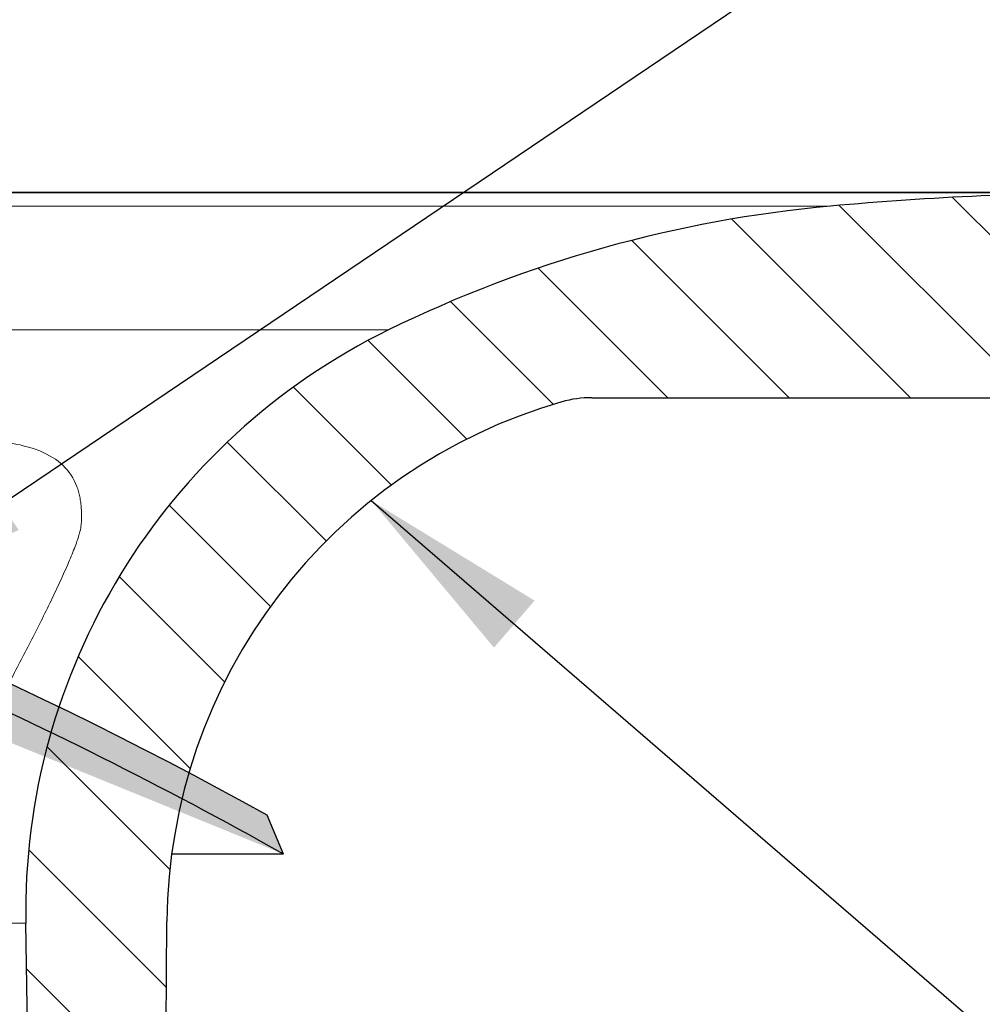
# Model space of a CAD drawing. Units: millimetres. Extents: x 0 to 420, y 0 to 297.
# Drawn here: x 162 to 180, y 230 to 248 of the extents above; entities that cross this region are included whole.
import ezdxf

# ---------------------------------------------------------------- set-up
doc = ezdxf.new("R2010")
doc.units = ezdxf.units.MM
doc.styles.add('SLDTEXTSTYLE0', font='TXT', dxfattribs={"width": 0.605})
doc.dimstyles.new('SLDDIMSTYLE1', dxfattribs={"dimtxt": 3.5, "dimasz": 3.5, "dimexe": 0, "dimexo": 0.0625, "dimgap": 0.875, "dimtad": 1, "dimdec": 0, "dimrnd": 1e-09, "dimzin": 12, "dimdsep": 46, "dimtxsty": 'SLDTEXTSTYLE0', "dimsah": 1, "dimcen": 0.09, "dimadec": 0, "dimazin": 3, "dimtfac": 1, "dimtdec": 3, "dimtofl": 0, "dimtmove": 0, "dimatfit": 3, "dimfxl": 1, "dimfrac": 2, "dimtolj": 1, "dimtzin": 12, "dimarcsym": 0})
doc.dimstyles.new('SLDDIMSTYLE2', dxfattribs={"dimtxt": 0.18, "dimasz": 3.5, "dimexe": 0, "dimexo": 0.0625, "dimgap": 0, "dimtad": 0, "dimtih": 1, "dimtoh": 1, "dimdec": 0, "dimrnd": 1e-09, "dimzin": 0, "dimdsep": 46, "dimtxsty": 'Standard', "dimsah": 1, "dimcen": 0.09, "dimadec": 0, "dimazin": 0, "dimtfac": 3.5, "dimtdec": 0, "dimtofl": 0, "dimtmove": 0, "dimatfit": 3, "dimfxl": 1, "dimfrac": 2, "dimtolj": 1, "dimtzin": 0, "dimarcsym": 0})

# ---------------------------------------------------------------- blocks, each defined once
blk = doc.blocks.new('_D')
at = {"color": 7, "linetype": 'Continuous', "lineweight": 0}
for p, q in [((74.3610949393, 244.3507754144), (74.3610949393, 259.1233383771)), ((184.3755860952, 244.3507754144), (184.3755860952, 259.1233383771)), ((74.3610949393, 258.1233383771), (184.3755860952, 258.1233383771))]:
    blk.add_line(p, q, dxfattribs=at)
at = {"color": 7, "linetype": 'Continuous', "lineweight": 18}
for points in [[(74.3610949393, 258.1233383771), (77.8610949393, 257.5848768387), (77.8610949393, 258.6617999156)], [(184.3755860952, 258.1233383771), (180.8755860952, 258.6617999156), (180.8755860952, 257.5848768387)]]:
    blk.add_solid(points, dxfattribs=at)
at = {"color": 7, "linetype": 'Continuous', "lineweight": 18, "char_height": 3.5, "attachment_point": 1, "style": 'SLDTEXTSTYLE0'}
for s, insert in [('%%c', (122.8064484101, 262.6350754663)), ('110', (127.9093999554, 262.6447977755))]:
    blk.add_mtext(s, dxfattribs=dict(at, insert=insert))

msp = doc.modelspace()

# ---------------------------------------------------------------- hatches: boundary and pattern name
at = {"linetype": 'Continuous', "lineweight": 18}
h = msp.add_hatch(dxfattribs=at)
h.set_pattern_fill('ANSI31', scale=0.5, style=0)
h.set_pattern_definition([(45, (0, 0), (-1.122532015133644, 1.122532015133644), [])])
edge = h.paths.add_edge_path(flags=0)
edge.add_line((79.39519636777875, 228.7189655760861), (80.68819576356944, 179.3134515148269))
edge.add_arc((97.18254799721667, 179.7451277735866), 16.50000000000001, 181.4991545514483, 271.4332981048944)
edge.add_arc((97.60026780389227, 163.0503528376041), 0.1999999999999974, 29.425507464616373, 91.43329810489502, ccw=False)
edge.add_arc((98.12286491172628, 163.3451277735866), 0.4000000000000009, 209.4255074646065, 270.0000000000008)
edge.add_line((98.12286491172628, 162.9451277735866), (98.21834051724139, 162.9451277735866))
edge.add_arc((98.21834051724139, 163.3451277735866), 0.400000000000001, 270.0000000000008, 313.8308606708499)
edge.add_line((98.49535324851101, 163.0565728451682), (98.63372032417075, 163.1894052377958))
edge.add_arc((98.77222668980556, 163.0451277735866), 0.1999999999999995, 89.9999999999992, 133.8308606708454, ccw=False)
edge.add_line((98.77222668980556, 163.2451277735866), (117.8052804108444, 163.2451277735866))
edge.add_arc((117.8052804108444, 170.2451277735866), 7.000000000000001, 270.0000000000008, 358.9999999999974)
edge.add_line((124.8042142769392, 170.1229609285252), (124.9903676007688, 180.7876777081331))
edge.add_arc((125.240329524558, 180.7833146065267), 0.25, 105.7902545841643, 179.0000000006557, ccw=False)
edge.add_arc((124.9683405172414, 181.7451277735867), 0.7495311843214129, 285.7902545841737, 432.2097454158219)
edge.add_spline(control_points=[(125.1973472933457, 182.4588174069488), (125.1763307775388, 182.4655611290163), (125.1560412272481, 182.4751954868483), (125.1375323285863, 182.4872201446113), (125.1140683334416, 182.5024639749722), (125.0929126249931, 182.5219691203481), (125.0758171166557, 182.5441203511697), (125.0587216083187, 182.5662715819908), (125.0452147848652, 182.5916798565532), (125.0364151522178, 182.6182411045935), (125.0276155195703, 182.6448023526337), (125.0232803729958, 182.6732491661675), (125.0237687078669, 182.7012258521978)], knot_values=[0, 0, 0, 0, 6.62159007784e-05, 6.62159007784e-05, 6.62159007784e-05, 0.0001506173395984, 0.0001506173395984, 0.0001506173395984, 0.0002350187784162, 0.0002350187784162, 0.0002350187784162, 0.0003194202172339, 0.0003194202172339, 0.0003194202172339, 0.0003194202172339], weights=[1, 1, 1, 1, 1, 1, 1, 1, 1, 1, 1, 1, 1], degree=3, periodic=0)
edge.add_line((125.0237687078669, 182.7012258521978), (125.8087644745637, 227.6736032062784))
edge.add_arc((127.0085817087491, 227.6526603185521), 1.200000000000023, 101.89681196579318, 178.9999999999198, ccw=False)
edge.add_arc((126.3282875694539, 230.8817778271052), 2.100000000000545, 281.8968119657936, 358.9999999999935)
edge.add_line((128.4279677292828, 230.8451277735866), (128.665159827455, 244.4338539767953))
edge.add_arc((129.1650836750277, 244.4251277735919), 0.4999999999958779, 89.9999999999992, 179.0000000017301, ccw=False)
edge.add_line((129.1650836750277, 244.9251277735878), (129.5715973594551, 244.9251277735878))
edge.add_arc((129.5715973594551, 244.4251277735919), 0.4999999999958779, 0.9999999982682084, 89.9999999999992, ccw=False)
edge.add_line((130.0715212070278, 244.4338539767953), (130.3087133052, 230.8451277735866))
edge.add_arc((132.4083934650289, 230.8817778271052), 2.100000000000545, 181.0000000000081, 258.103188034208)
edge.add_arc((131.7280993257336, 227.6526603185521), 1.200000000000023, 1.0000000000786144, 78.10318803420392, ccw=False)
edge.add_line((132.927916559919, 227.6736032062784), (133.7129123266158, 182.7012258521978))
edge.add_arc((133.4629504028267, 182.6968627505885), 0.25, -72.20974541582098, 1.00000000000108, ccw=False)
edge.add_arc((133.7683405172414, 181.7451277735867), 0.7495311843214129, 107.7902545841768, 254.209745415829)
edge.add_arc((133.4963515099247, 180.7833146065267), 0.25, 0.9999999993426059, 74.20974541583399, ccw=False)
edge.add_line((133.746313433714, 180.7876777081331), (133.9324667575436, 170.1229609285252))
edge.add_arc((140.9314006236384, 170.2451277735866), 7.000000000000001, 181.0000000000042, 270.0000000000008)
edge.add_line((140.9314006236384, 163.2451277735866), (159.9644543446772, 163.2451277735866))
edge.add_arc((159.9644543446772, 163.0451277735866), 0.1999999999999995, 46.16913932915298, 89.9999999999992, ccw=False)
edge.add_line((160.102960710312, 163.1894052377958), (160.2413277859718, 163.0565728451682))
edge.add_arc((160.5183405172414, 163.3451277735866), 0.400000000000001, 226.1691393291518, 270.0000000000008)
edge.add_line((160.5183405172414, 162.9451277735866), (160.6138161227565, 162.9451277735866))
edge.add_arc((160.6138161227565, 163.3451277735866), 0.4000000000000009, 270.0000000000008, 330.5744925353942)
edge.add_arc((161.1364132305905, 163.0503528376041), 0.1999999999999974, 88.56670189511158, 150.5744925353859, ccw=False)
edge.add_arc((161.5541330372661, 179.7451277735866), 16.50000000000001, 268.5667018951071, 358.5008454485533)
edge.add_line((178.0484852709133, 179.3134515148269), (179.341484666704, 228.7189655760861))
edge.add_arc((178.3418269555739, 228.7451277735866), 1, 358.5008454485571, 538.5008454485555)
edge.add_line((177.3421692444437, 228.7712899710872), (176.049169848653, 179.3657759098281))
edge.add_arc((161.5541330372661, 179.7451277735866), 14.5, 270, 358.5008454485527, ccw=False)
edge.add_line((161.5541330372661, 165.2451277735866), (140.9314006236384, 165.2451277735866))
edge.add_arc((140.9314006236384, 170.2451277735866), 5.000000000000001, 181.0000000000034, 270, ccw=False)
edge.add_line((135.9321621478564, 170.1578657413999), (134.8900124808069, 229.8625801800198))
edge.add_arc((133.8901647856496, 229.8451277735867), 0.9999999999998623, 0.9999999997554778, 90)
edge.add_line((133.8901647856496, 230.8451277735866), (133.0628814573269, 230.8451277735866))
edge.add_spline(control_points=[(133.0628814573269, 230.8451277735866), (132.7680323981111, 230.8451277735691), (132.7629099123965, 231.1398924895513)], knot_values=[0, 0, 0, 1, 1, 1], weights=[1, 0.7132503569480477, 1], degree=2, periodic=0)
edge.add_line((132.7629099123965, 231.1398924895514), (132.5745002663128, 241.9502283117004))
edge.add_spline(control_points=[(132.5745002663128, 241.9502283117004), (132.5698589432893, 242.1944799938674), (132.330002170573, 242.239892687649)], knot_values=[0, 0, 0, 0.8710949939019582, 0.8710949939019582, 0.8710949939019582], weights=[1, 0.7502137985814257, 0.9356026163658642], degree=2, periodic=0)
edge.add_spline(control_points=[(132.3300021705729, 242.2398926876491), (132.294921689156, 242.246493846593), (132.2607557180257, 242.2595388771954), (132.2304016858975, 242.2778538128892), (132.2017074776981, 242.2951672484071), (132.1756009610977, 242.3176633656659), (132.1542447328384, 242.3434901763123), (132.1328887144504, 242.3693167331542), (132.1156954864174, 242.399185542444), (132.1040916460517, 242.4306250311242), (132.0924878811762, 242.4620643152709), (132.086153615477, 242.4959407440561), (132.0856099211213, 242.5294486586942)], knot_values=[0, 0, 0, 0, 0.0001063543004452, 0.0001063543004452, 0.0001063543004452, 0.0002067238534808, 0.0002067238534808, 0.0002067238534808, 0.0003070946682421, 0.0003070946682421, 0.0003070946682421, 0.0004074647931699, 0.0004074647931699, 0.0004074647931699, 0.0004074647931699], weights=[1, 1, 1, 1, 1, 1, 1, 1, 1, 1, 1, 1, 1], degree=3, periodic=0)
edge.add_line((132.0856099211213, 242.5294486586942), (132.0439569802938, 244.9503634955167))
edge.add_arc((131.7440026717468, 244.9451277735866), 0.3, 0.9999999991602105, 90)
edge.add_line((131.7440026717036, 245.2451277735866), (131.4183405171972, 245.2451277735866))
edge.add_arc((131.4183405172414, 245.5451277735866), 0.3, 180, 270, ccw=False)
edge.add_arc((130.8183405172414, 245.5451277735866), 0.3, 0, 90)
edge.add_line((130.8183405172414, 245.8451277735866), (127.9183405172414, 245.8451277735866))
edge.add_arc((127.9183405172414, 245.5451277735866), 0.3, 90, 180)
edge.add_arc((127.3183405172414, 245.5451277735866), 0.3, 270, 360, ccw=False)
edge.add_line((127.3183405172856, 245.2451277735866), (126.9926783627792, 245.2451277735866))
edge.add_arc((126.992678362736, 244.9451277735866), 0.3, 90, 179.0000000008397)
edge.add_line((126.692724054189, 244.9503634955167), (126.650466288757, 242.529417735321))
edge.add_spline(control_points=[(126.650466288757, 242.529417735321), (126.6504995357565, 242.494222297795), (126.6435090271209, 242.4585640001596), (126.6307341855239, 242.4257306843653), (126.6185664001679, 242.3944575968613), (126.6008222737996, 242.3648567370474), (126.5789780046639, 242.3393834390979), (126.5571045115971, 242.3138760621915), (126.5305152597495, 242.2918015738985), (126.5014238174157, 242.2749859871252), (126.4723339969632, 242.2581713378402), (126.4399400122422, 242.2461497834491), (126.4069253495746, 242.2399062160809)], knot_values=[0, 0, 0, 0, 0.0001056929933103, 0.0001056929933103, 0.0001056929933103, 0.0002062135686768, 0.0002062135686768, 0.0002062135686768, 0.0003068701380465, 0.0003068701380465, 0.0003068701380465, 0.0004075173062814, 0.0004075173062814, 0.0004075173062814, 0.0004075173062814], weights=[1, 1, 1, 1, 1, 1, 1, 1, 1, 1, 1, 1, 1], degree=3, periodic=0)
edge.add_spline(control_points=[(126.4069253495746, 242.2399062160809), (126.1668220912016, 242.1944799938227), (126.1625478588336, 241.9503629355791)], knot_values=[0.1289050060990843, 0.1289050060990843, 0.1289050060990843, 1, 1, 1], weights=[0.9356026163654181, 0.7502137985817168, 1], degree=2, periodic=0)
edge.add_line((126.1625478588307, 241.9503629355792), (125.9734880064959, 231.1400272354729))
edge.add_spline(control_points=[(125.9734880064959, 231.1400272354729), (125.9686486363645, 230.8451277735969), (125.673841924463, 230.8451277735866)], knot_values=[0, 0, 0, 1, 1, 1], weights=[1, 0.7132503569480653, 1], degree=2, periodic=0)
edge.add_line((125.673841924463, 230.8451277735866), (124.8465162488331, 230.8451277735866))
edge.add_arc((124.8465162488331, 229.8451277735867), 0.9999999999998623, 90, 179.0000000002445)
edge.add_line((123.8466685536758, 229.8625801800198), (122.8045188866264, 170.1578657413999))
edge.add_arc((117.8052804108444, 170.2451277735866), 5.000000000000001, 270, 358.9999999999966, ccw=False)
edge.add_line((117.8052804108444, 165.2451277735866), (97.18254799721667, 165.2451277735866))
edge.add_arc((97.18254799721667, 179.7451277735866), 14.5, 181.4991545514471, 270, ccw=False)
edge.add_line((82.68751118582972, 179.3657759098282), (81.39451179003903, 228.7712899710872))
edge.add_spline(control_points=[(81.39451179003903, 228.7712899710872), (81.39158361772277, 228.883175451479), (81.36929787177631, 228.996098348471), (81.329500044511, 229.1007074678659), (81.28970221724568, 229.2053165872608), (81.23129463544775, 229.3044971777308), (81.15911405636078, 229.3900360514566), (81.08693347727383, 229.4755749251825), (80.99898907140631, 229.5498313499151), (80.90256355324526, 229.6066561188366), (80.80613803508419, 229.6634808877581), (80.69857186978355, 229.7044412981561), (80.58877265826024, 229.7261454006364), (80.47897344673693, 229.7478495031167), (80.36391279116975, 229.7508959236235), (80.25311891447306, 229.7350323867501), (80.14232503777637, 229.7191688498767), (80.03274210803538, 229.6839578196896), (79.93344473530716, 229.6323151369079), (79.83414736257895, 229.5806724541263), (79.74239680272268, 229.5111737497965), (79.66579095949206, 229.4295742418412), (79.58918511626142, 229.347974733886), (79.52561110591604, 229.2520238071262), (79.48033351989375, 229.1496671995251), (79.43505593387145, 229.0473105919239), (79.40682596044623, 228.9357251818657), (79.3979813359914, 228.8241514056732), (79.39520964290624, 228.7891868613289), (79.39427874883377, 228.7540278010474), (79.39519636777877, 228.7189655760861)], knot_values=[0, 0, 0, 0, 0.0003357713719788, 0.0003357713719788, 0.0003357713719788, 0.0006715427439576, 0.0006715427439576, 0.0006715427439576, 0.0010073141159364, 0.0010073141159364, 0.0010073141159364, 0.0013430854879153, 0.0013430854879153, 0.0013430854879153, 0.0016788568598941, 0.0016788568598941, 0.0016788568598941, 0.0020146282318729, 0.0020146282318729, 0.0020146282318729, 0.0023503996038517, 0.0023503996038517, 0.0023503996038517, 0.0026861709758305, 0.0026861709758305, 0.0026861709758305, 0.0030219423478093, 0.0030219423478093, 0.0030219423478093, 0.0031258154153669, 0.0031258154153669, 0.0031258154153669, 0.0031258154153669], weights=[1, 1, 1, 1, 1, 1, 1, 1, 1, 1, 1, 1, 1, 1, 1, 1, 1, 1, 1, 1, 1, 1, 1, 1, 1, 1, 1, 1, 1, 1, 1], degree=3, periodic=0)
h = msp.add_hatch(dxfattribs=at)
h.set_pattern_fill('ANSI31', scale=0.5, angle=90, style=0)
h.set_pattern_definition([(135.0000000000002, (0, 0), (-1.12253201513364, -1.122532015133648), [])])
edge = h.paths.add_edge_path(flags=0)
edge.add_line((182.7983447478273, 243.8951277735759), (182.8383405172311, 243.8951277735759))
edge.add_line((182.8383405172311, 243.8951277735759), (182.8383405172311, 244.8951277735866))
edge.add_arc((182.8383405172311, 183.0705704503505), 61.82455732323611, 90, 95.18098378035606)
edge.add_arc((179.3680499487811, 221.3433738390388), 23.39474603227784, 95.180983780356, 116.1100501636689)
edge.add_arc((174.3532599968754, 231.5752905157117), 12, 116.1100501636689, 181.0127373369117)
edge.add_line((162.3551345092921, 231.3631943483609), (163.2536832363541, 180.5329482451311))
edge.add_spline(control_points=[(163.2536832363541, 180.5329482451311), (163.2531633027418, 180.4620828009795), (163.2648712218164, 180.390150311304), (163.2878374557091, 180.3231075368495), (163.3108036896017, 180.2560647623951), (163.3456616753991, 180.1920625806656), (163.3895248081418, 180.1364010401573), (163.4333879408856, 180.0807394996476), (163.4874660199333, 180.0318833863477), (163.5472808160465, 179.993878496242), (163.6070956121598, 179.9558736061363), (163.6742968912677, 179.9276717174316), (163.7433196862293, 179.9116082407934), (163.8123424811909, 179.8955447641552), (163.8850905259125, 179.8911766490644), (163.9555395231808, 179.898865621031), (164.0259885204491, 179.9065545929975), (164.0960815405911, 179.9265127233617), (164.1600141501333, 179.9570872706705), (164.2239467596756, 179.9876618179793), (164.2834822989257, 180.0296960659974), (164.3336906039934, 180.0797091403705), (164.383898909061, 180.1297222147436), (164.4261647869912, 180.1890935378134), (164.456988182056, 180.2529065445024), (164.4878115771207, 180.3167195511915), (164.5080426366131, 180.3867342830133), (164.5160060177004, 180.4571527895841), (164.5188521716886, 180.4823207315833), (164.5201878358058, 180.5077052520082), (164.5199986221705, 180.5330329067595)], knot_values=[0, 0, 0, 0, 0.0002126020544394, 0.0002126020544394, 0.0002126020544394, 0.0004252041088788, 0.0004252041088788, 0.0004252041088788, 0.0006378061633237, 0.0006378061633237, 0.0006378061633237, 0.0008504082177686, 0.0008504082177686, 0.0008504082177686, 0.0010630102722135, 0.0010630102722135, 0.0010630102722135, 0.0012756123266584, 0.0012756123266584, 0.0012756123266584, 0.0014882143811033, 0.0014882143811033, 0.0014882143811033, 0.0017008164355482, 0.0017008164355482, 0.0017008164355482, 0.0019134184899931, 0.0019134184899931, 0.0019134184899931, 0.0019884602895196, 0.0019884602895196, 0.0019884602895196, 0.0019884602895196], weights=[1, 1, 1, 1, 1, 1, 1, 1, 1, 1, 1, 1, 1, 1, 1, 1, 1, 1, 1, 1, 1, 1, 1, 1, 1, 1, 1, 1, 1, 1, 1], degree=3, periodic=0)
edge.add_line((164.5199986221705, 180.5330329067593), (164.9683164081447, 231.3989144485819))
edge.add_arc((175.0679241383554, 231.309899304451), 10.10000000000081, 106.01050579653241, 179.4950239504378, ccw=False)
edge.add_arc((172.8338339067645, 239.0957095280002), 2, 89.99999999999841, 106.01050579652639, ccw=False)
edge.add_line((172.8338339067645, 241.0957095280002), (181.3683405192915, 241.0957095279998))
edge.add_line((181.3683405192915, 241.0957095279998), (181.5219322195512, 242.820069754769))
edge.add_arc((182.0199605021618, 242.7757095279927), 0.4999999999997339, 89.99999999996658, 174.9099999999987, ccw=False)
edge.add_line((182.0199605021625, 243.2757095279927), (182.2506916140033, 243.2757095279927))
edge.add_arc((182.2506916140033, 243.7757095279877), 0.4999999999950305, 270.0000000000008, 345.4299999994383)
edge.add_line((182.7346121245132, 243.649928211796), (182.7983447478273, 243.8951277735759))
h = msp.add_hatch(dxfattribs=at)
h.set_pattern_fill('DIN 128 Elastomer-Gummi', scale=0.03125, style=0, pattern_type=2)
h.set_pattern_definition([(45.00000209717174, (0.21047475, 0.21047475), (0.1403164864838794, 0.4209495108110583), [0.1984375, -0.396875]), (45.00000209717174, (0.4911078125, 0.21047475), (0.1403164864838794, 0.4209495108110583), [0.1984375, -0.396875]), (134.9999719140475, (0, 0), (-0.1403165706737638, -0.1403164331096135), [])])
edge = h.paths.add_edge_path(flags=0)
edge.add_arc((133.2356432541256, 232.3451277735866), 1.5, 270.0000000000008, 359.0000000000771)
edge.add_line((134.7354147968602, 232.3189491639326), (134.8839989011623, 240.8313267983329))
edge.add_spline(control_points=[(134.8839989011623, 240.8313267983329), (134.884298858893, 240.8496312446109), (134.8871369712453, 240.8679460188611), (134.8923391832951, 240.88538275829), (134.898752358361, 240.9068783954271), (134.9089532319297, 240.9275657820428), (134.9221054957748, 240.9457374409133), (134.9352158636753, 240.9638512147822), (134.9516184908695, 240.9799615340242), (134.9699713954193, 240.9927350004623), (134.9882946734282, 241.0054878470782), (135.0090651903049, 241.0152633143934), (135.0305733493303, 241.0212446778782), (135.0520826983528, 241.0272263722981), (135.0749220760678, 241.0295770580302), (135.0971986305696, 241.028097908601)], knot_values=[0, 0, 0, 0, 5.45886987308e-05, 5.45886987308e-05, 5.45886987308e-05, 0.0001222159952694, 0.0001222159952694, 0.0001222159952694, 0.0001896246791639, 0.0001896246791639, 0.0001896246791639, 0.000256925621726, 0.000256925621726, 0.000256925621726, 0.0003242332992253, 0.0003242332992253, 0.0003242332992253, 0.0003242332992253], weights=[1, 1, 1, 1, 1, 1, 1, 1, 1, 1, 1, 1, 1, 1, 1, 1], degree=3, periodic=0)
edge.add_spline(control_points=[(135.0971986305696, 241.028097908601), (135.5927575414853, 240.995019290838), (136.0880990263952, 240.9584249973404), (136.5831400436016, 240.9182831301486)], knot_values=[0.0001946321512391, 0.0001946321512391, 0.0001946321512391, 0.0001946321512391, 0.001684629083235, 0.001684629083235, 0.001684629083235, 0.001684629083235], weights=[1, 1, 1, 1], degree=3, periodic=0)
edge.add_spline(control_points=[(136.5831400436017, 240.9182831301485), (137.2452471988899, 240.8645941919081), (137.9068687458054, 240.8045271466405), (138.5678122037509, 240.7380280295619), (141.2135611587669, 240.4718328393308), (143.8512458509144, 240.1024107428303), (146.466962466137, 239.6240029658047), (149.1563689832456, 239.1321174970654), (151.8247309445847, 238.5165554527957), (154.4660929494253, 237.8108179038388)], knot_values=[0, 0, 0, 0, 0.001992841058529, 0.001992841058529, 0.001992841058529, 0.0099761175518187, 0.0099761175518187, 0.0099761175518187, 0.0181848638425072, 0.0181848638425072, 0.0181848638425072, 0.0181848638425072], weights=[1, 1, 1, 1, 1, 1, 1, 1, 1, 1], degree=3, periodic=0)
edge.add_spline(control_points=[(154.4660929709916, 237.8108179321549), (154.4666548698818, 237.8106679211934), (154.4672167291966, 237.8105179156661), (154.4677785489365, 237.8103679155751)], knot_values=[0, 0, 0, 0, 1, 1, 1, 1], weights=[1, 1, 1, 1], degree=3, periodic=0)
edge.add_ellipse((128.2088373042017, 139.5581337914751), major_axis=(101.7105793175919, 0), ratio=0.9998959860649415, start_angle=71.60222958309862, end_angle=75.0368222267698, ccw=False)
edge.add_arc((127.9232538094045, 162.9085061336529), 80, 60.65770399511348, 66.12166539842298, ccw=False)
edge.add_line((167.1253405172414, 232.6451277735866), (166.8253405172414, 233.3651277735866))
edge.add_arc((128.0306947594606, 163.4010265463977), 80, 60.99191243970031, 84.6435616312459)
edge.add_arc((135.4054527137788, 242.0560514660763), 1, 84.6435616312289, 178.9999999999982)
edge.add_line((134.4056050186225, 242.0735038725136), (134.2354909492806, 232.3276753671238))
edge.add_arc((133.2356432541256, 232.3451277735866), 1, 270.00000000000165, 358.99999999853844, ccw=False)
edge.add_line((133.2356432541257, 231.3451277735866), (132.3683405172414, 231.3451277735866))
edge.add_line((132.3683405172414, 231.3451277735866), (132.3683405172414, 230.8451277735866))
edge.add_line((132.3683405172414, 230.8451277735866), (133.2356767174264, 230.8451277735866))

# ---------------------------------------------------------------- linework, layer by layer
at = {"color": 7, "linetype": 'Continuous', "lineweight": 25}
for p, q in [((182.8383405172, 244.8951277736), (148.9421127785, 244.8951277736)), ((148.9487409134, 244.8951277736), (182.8383405172, 244.8951277736)), ((172.8338339068, 241.095709528), (181.3683405193, 241.095709528)), ((167.1253405172, 232.6451277736), (166.8253405172, 233.3651277736)), ((167.1253405172, 232.6451277736), (165.0565723348, 232.6451277736)), ((164.5199986222, 180.5330329068), (164.9683164081, 231.3989144486)), ((163.2536832364, 180.5329482451), (162.3551345093, 231.3631943484))]:
    msp.add_line(p, q, dxfattribs=at)
at = {"color": 8, "linetype": 'Continuous', "lineweight": 18}
for p, q in [((177.2554565277, 244.642538866), (149.7715425671, 244.642538866)), ((169.0720997804, 242.3506952305), (156.1426249366, 242.3506952305)), ((134.3695774446, 231.3631943484), (162.3551345093, 231.3631943484))]:
    msp.add_line(p, q, dxfattribs=at)
at = {"color": 7, "linetype": 'Continuous', "lineweight": 25}
for centre, radius, start, end in [((182.8383405172, 183.0705704504), 61.82455732323612, 90, 95.1809837804), ((179.3680499488, 221.343373839), 23.39474603227785, 95.1809837804, 116.1100501637), ((128.0306947595, 163.4010265464), 80.00000000000024, 60.9919124397, 84.6435616312), ((174.3532599969, 231.5752905157), 12.00000000000002, 116.1100501637, 181.0127373369), ((172.8338339068, 239.095709528), 2, 90, 106.0105057965), ((175.0679241384, 231.3098993045), 10.10000000000083, 106.0105057965, 179.4950239504), ((127.9232538094, 162.9085061337), 80.00000000000021, 60.6577039951, 66.1216653984)]:
    msp.add_arc(centre, radius, start, end, dxfattribs=at)
at = {"color": 8, "linetype": 'Continuous', "lineweight": 18}
msp.add_open_spline([(160.7592767199129, 240.2955758923142), (160.9151176877485, 240.3060718305653), (161.396043212322, 240.3384623160677), (162.0263864557445, 240.2814751268634), (162.644683957559, 240.1278995566328), (163.0738860903659, 239.8599018072111), (163.2604896500164, 239.5763583662455), (163.3319978023148, 239.359142004341), (163.356111969907, 239.2595673247767), (163.3733772209585, 239.1549391934987), (163.3842310311198, 239.0453494387777), (163.3882263529219, 238.9314914764748), (163.3882608762921, 238.8242255713807), (163.3796402101997, 238.7138603469082), (163.3457673998664, 238.5629179454126), (163.2729930141148, 238.345664829547), (163.1510278461896, 238.0485635962315), (163.0012063334649, 237.7120776249755), (162.826574892892, 237.3424763355962), (162.6378028728964, 236.9590896661516), (162.441085559684, 236.5689815537229), (162.2458142661172, 236.1971119169766), (162.1065729695068, 235.9253067985075), (162.0390560887668, 235.82069684786), (162.0313530960029, 235.8087619112331)], degree=3, knots=[0, 0, 0, 0, 0.059579190840905, 0.1838614967987681, 0.3084786856027389, 0.4338695511982866, 0.5581137495573347, 0.5835021380841783, 0.6086864337563288, 0.6336759289700494, 0.6584802785047046, 0.6831094901680355, 0.7065931297915183, 0.7249319341739617, 0.7455970435032052, 0.7766762742055009, 0.8082370082548443, 0.8412492937457375, 0.8721728986965812, 0.90240601724234, 0.9333887672144151, 0.9645972812279444, 0.9959609080938506, 0.9999999999999999, 0.9999999999999999, 0.9999999999999999, 0.9999999999999999], dxfattribs=at)

# ---------------------------------------------------------------- dimensions: what is measured, and where the dimension line sits
at = {"color": 7, "linetype": 'Continuous', "lineweight": 18}
dim = msp.add_linear_dim(base=(184.3755860952, 258.1233383771), p1=(74.3610949393, 244.2507754144), p2=(184.3755860952, 244.2507754144), text='%%c<>', dimstyle='SLDDIMSTYLE1', dxfattribs=at)
dim.commit()
dim.dimension.update_dxf_attribs({"geometry": '_D', "text_midpoint": (129.3683405172, 258.1233383771), "dimtype": 160})

# ---------------------------------------------------------------- leaders
at = {"color": 7, "linetype": 'Continuous', "lineweight": 0}
for points in [[(159.0005822802, 237.1632531055), (196.2765957447, 262.3330212766)], [(168.7506700974, 239.1904006452), (196.2765957447, 215.4181276596)]]:
    msp.add_leader(points, dimstyle='SLDDIMSTYLE2', dxfattribs=at)

doc.saveas('drawing.dxf')
